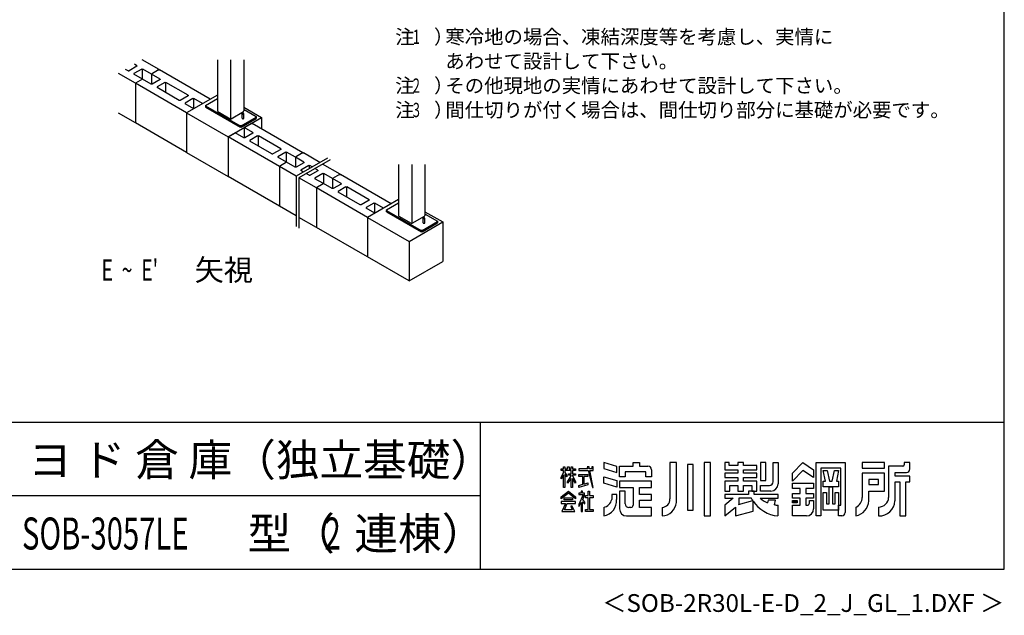
# Model space of a CAD drawing. Extents: x 868 to 32764, y 310 to 22484.
# Drawn here: x 21684 to 32764, y 310 to 7011 of the extents above; entities that cross this region are included whole.
import ezdxf
from ezdxf.enums import TextEntityAlignment as Align

# ---------------------------------------------------------------- set-up
doc = ezdxf.new("R2010")
doc.units = 0
doc.header["$LTSCALE"] = 80
doc.header["$MEASUREMENT"] = 0
for name, color, linetype in [('FILENAME', 7, 'CONTINUOUS'), ('NAME', 20, 'CONTINUOUS'), ('SUNPOU', 4, 'CONTINUOUS'), ('U1', 3, 'CONTINUOUS'), ('WAKUSEN-01', 50, 'CONTINUOUS'), ('WAKUSEN-02', 130, 'CONTINUOUS'), ('YODOROGO', 130, 'CONTINUOUS')]:
    doc.layers.add(name, color=color, linetype=linetype)
doc.styles.add('00', font='ROMANS', dxfattribs={"width": 0.666667, "bigfont": 'BIGFONT'})
doc.styles.add('01', font='ROMANS', dxfattribs={"height": 3, "bigfont": 'BIGFONT'})
doc.styles.add('FILENAME', font='romans', dxfattribs={"height": 200, "bigfont": 'bigfont'})

msp = doc.modelspace()

# ---------------------------------------------------------------- linework, layer by layer
at = {"layer": 'U1'}
for p, q in [((23252, 6449), (23061, 6559)), ((23910, 6558), (23910, 5985)), ((24058, 6558), (24058, 5893)), ((24207, 6558), (24207, 5985)), ((22904, 6436), (22876, 6452)), ((22904, 6436), (22915, 6436)), ((23003, 6487), (22915, 6436)), ((23059, 6455), (22970, 6404)), ((23003, 6493), (22976, 6509)), ((23003, 6493), (23003, 6487)), ((23059, 6455), (23069, 6455)), ((23064, 6455), (23064, 6340)), ((23167, 6399), (23069, 6455)), ((23247, 6445), (23167, 6399)), ((23247, 6445), (23258, 6445)), ((23828, 6116), (23258, 6445)), ((23828, 6116), (23258, 6445)), ((22987, 6295), (22796, 6405)), ((22970, 6404), (22970, 6398)), ((23067, 6342), (22970, 6398)), ((23067, 6342), (22987, 6295)), ((23164, 6285), (23067, 6342)), ((23264, 6343), (23167, 6399)), ((23167, 6399), (23167, 6285)), ((23264, 6337), (23175, 6285)), ((23264, 6343), (23264, 6337)), ((23562, 5963), (22987, 6295)), ((22987, 6295), (22987, 5849)), ((23175, 6285), (23164, 6285)), ((23319, 6305), (23230, 6254)), ((23230, 6254), (23230, 6248)), ((23480, 6103), (23230, 6248)), ((23319, 6305), (23330, 6305)), ((23324, 6305), (23324, 6193)), ((23579, 6161), (23330, 6305)), ((23490, 6103), (23480, 6103)), ((23579, 6155), (23490, 6103)), ((23634, 6123), (23546, 6072)), ((23910, 6163), (23562, 5963)), ((23579, 6161), (23579, 6155)), ((23634, 6123), (23645, 6123)), ((23640, 6123), (23640, 6007)), ((23742, 6067), (23645, 6123)), ((23775, 6047), (23910, 6124)), ((23546, 6072), (23546, 6065)), ((23643, 6009), (23546, 6065)), ((23775, 6047), (23775, 6041)), ((23775, 6041), (24165, 5816)), ((23775, 6041), (23775, 6026)), ((23775, 6026), (24165, 5801)), ((23910, 5985), (23915, 5976)), ((24202, 5976), (24207, 5985)), ((24207, 6026), (24407, 5911)), ((24210, 6000), (24347, 5921)), ((22987, 5849), (22796, 5959)), ((23562, 5963), (24030, 5693)), ((23562, 5963), (23562, 5517)), ((23915, 5976), (24053, 5896)), ((24030, 5693), (24407, 5911)), ((24053, 5896), (24064, 5896)), ((24064, 5896), (24202, 5976)), ((24176, 5816), (24347, 5915)), ((24176, 5801), (24347, 5900)), ((24189, 5901), (24189, 5952)), ((24206, 5901), (24206, 5952)), ((24347, 5921), (24347, 5915)), ((24347, 5915), (24347, 5900)), ((24407, 5911), (24407, 5782)), ((23562, 5517), (22987, 5849)), ((24176, 5816), (24165, 5816)), ((24176, 5801), (24165, 5801)), ((24171, 5816), (24171, 5801)), ((24290, 5843), (24210, 5797)), ((24210, 5797), (24210, 5683)), ((24307, 5740), (24210, 5797)), ((24290, 5843), (24301, 5843)), ((24871, 5514), (24301, 5843)), ((24110, 5739), (24030, 5693)), ((24030, 5693), (24030, 5247)), ((24030, 5693), (24030, 5247)), ((24606, 5360), (24030, 5693)), ((24208, 5683), (24110, 5739)), ((24218, 5683), (24208, 5683)), ((24307, 5734), (24218, 5683)), ((24362, 5703), (24274, 5651)), ((24274, 5651), (24274, 5645)), ((24307, 5740), (24307, 5734)), ((24362, 5703), (24373, 5703)), ((24368, 5703), (24368, 5591)), ((24623, 5558), (24373, 5703)), ((24523, 5501), (24274, 5645)), ((24623, 5552), (24534, 5501)), ((24623, 5558), (24623, 5552)), ((23562, 5517), (24030, 5247)), ((24523, 5501), (24534, 5501)), ((24678, 5520), (24589, 5469)), ((24589, 5469), (24589, 5463)), ((24686, 5407), (24589, 5463)), ((24678, 5520), (24688, 5520)), ((24683, 5520), (24683, 5405)), ((24786, 5464), (24688, 5520)), ((24866, 5511), (24786, 5464)), ((24786, 5464), (24786, 5351)), ((24883, 5408), (24786, 5464)), ((25146, 5452), (24797, 5250)), ((25176, 5434), (24827, 5233)), ((24866, 5511), (24877, 5511)), ((25063, 5403), (24877, 5511)), ((24686, 5407), (24606, 5360)), ((24686, 5407), (24606, 5360)), ((24606, 5360), (24606, 4914)), ((24797, 5250), (24606, 5360)), ((24783, 5351), (24686, 5407)), ((24794, 5351), (24783, 5351)), ((24883, 5402), (24794, 5351)), ((24938, 5370), (24849, 5319)), ((24849, 5319), (24849, 5313)), ((24883, 5408), (24883, 5402)), ((24938, 5370), (24949, 5370)), ((24943, 5370), (24943, 5334)), ((24977, 5354), (24949, 5370)), ((25040, 5317), (25007, 5337)), ((25289, 5273), (25093, 5386)), ((25946, 5382), (25946, 4809)), ((26095, 5382), (26095, 4717)), ((26244, 5382), (26244, 4809)), ((24606, 4914), (24030, 5247)), ((24797, 5250), (24797, 4684)), ((24827, 5233), (24827, 4667)), ((25023, 5119), (24827, 5233)), ((24877, 5296), (24849, 5313)), ((24941, 5260), (24907, 5279)), ((24941, 5260), (24951, 5260)), ((25040, 5311), (24951, 5260)), ((25095, 5279), (25006, 5228)), ((25006, 5228), (25006, 5222)), ((25104, 5166), (25006, 5222)), ((25040, 5317), (25040, 5311)), ((25095, 5279), (25106, 5279)), ((25101, 5279), (25101, 5164)), ((25203, 5223), (25106, 5279)), ((25284, 5270), (25203, 5223)), ((25203, 5223), (25203, 5110)), ((25300, 5167), (25203, 5223)), ((25284, 5270), (25294, 5270)), ((25865, 4940), (25294, 5270)), ((25098, 5163), (25018, 5116)), ((25599, 4787), (25023, 5119)), ((25023, 5119), (25023, 4673)), ((25201, 5110), (25104, 5166)), ((25212, 5110), (25201, 5110)), ((25300, 5161), (25212, 5110)), ((25355, 5129), (25267, 5078)), ((25300, 5167), (25300, 5161)), ((25355, 5129), (25366, 5129)), ((25361, 5129), (25361, 5017)), ((25616, 4985), (25366, 5129)), ((25267, 5078), (25267, 5072)), ((25516, 4928), (25267, 5072)), ((25946, 4987), (25599, 4787)), ((24797, 4804), (24606, 4914)), ((25527, 4928), (25516, 4928)), ((25616, 4979), (25527, 4928)), ((25671, 4947), (25582, 4896)), ((25582, 4896), (25582, 4890)), ((25679, 4833), (25582, 4890)), ((25616, 4985), (25616, 4979)), ((25671, 4947), (25682, 4947)), ((25676, 4947), (25676, 4832)), ((25779, 4891), (25682, 4947)), ((25812, 4871), (25946, 4949)), ((25023, 4673), (24827, 4787)), ((25599, 4787), (26067, 4517)), ((25599, 4787), (25599, 4341)), ((25812, 4865), (25812, 4871)), ((25812, 4865), (26202, 4640)), ((25812, 4865), (25812, 4850)), ((25812, 4850), (25812, 4856)), ((25812, 4850), (26202, 4625)), ((25946, 4809), (25952, 4800)), ((25952, 4800), (26090, 4720)), ((26100, 4720), (26238, 4800)), ((26225, 4725), (26225, 4777)), ((26238, 4800), (26244, 4809)), ((26243, 4725), (26243, 4777)), ((26244, 4850), (26444, 4735)), ((26247, 4824), (26384, 4745)), ((25599, 4341), (25023, 4673)), ((26067, 4517), (26444, 4735)), ((26090, 4720), (26100, 4720)), ((26212, 4640), (26384, 4739)), ((26212, 4625), (26384, 4724)), ((26384, 4745), (26384, 4739)), ((26384, 4739), (26384, 4724)), ((26444, 4735), (26444, 4289)), ((26212, 4640), (26202, 4640)), ((26212, 4625), (26202, 4625)), ((26207, 4640), (26207, 4625)), ((26067, 4517), (26067, 4071)), ((26067, 4071), (25599, 4341)), ((26067, 4071), (26444, 4289))]:
    msp.add_line(p, q, dxfattribs=at)
for points in [[(24206, 5952, 0), (24206, 5953, 0), (24206, 5953, 0), (24206, 5953, 0), (24206, 5953, 0), (24206, 5953, 0), (24206, 5953, 0), (24205, 5954, 0), (24205, 5954, 0), (24205, 5954, 0), (24205, 5954, 0), (24205, 5954, 0), (24204, 5954, 0), (24204, 5954, 0), (24204, 5954, 0), (24204, 5955, 0), (24203, 5955, 0), (24203, 5955, 0), (24203, 5955, 0), (24202, 5955, 0), (24202, 5955, 0), (24202, 5955, 0), (24201, 5955, 0), (24201, 5955, 0), (24201, 5955, 0), (24200, 5955, 0), (24200, 5956, 0), (24199, 5956, 0), (24199, 5956, 0), (24198, 5956, 0), (24198, 5956, 0), (24198, 5956, 0), (24197, 5956, 0), (24197, 5956, 0), (24196, 5956, 0), (24196, 5956, 0), (24196, 5956, 0), (24195, 5956, 0), (24195, 5956, 0), (24194, 5955, 0), (24194, 5955, 0), (24194, 5955, 0), (24193, 5955, 0), (24193, 5955, 0), (24192, 5955, 0), (24192, 5955, 0), (24192, 5955, 0), (24191, 5955, 0), (24191, 5955, 0), (24191, 5955, 0), (24190, 5954, 0), (24190, 5954, 0), (24190, 5954, 0), (24190, 5954, 0), (24190, 5954, 0), (24189, 5954, 0), (24189, 5954, 0), (24189, 5954, 0), (24189, 5953, 0), (24189, 5953, 0), (24189, 5953, 0), (24189, 5953, 0), (24189, 5953, 0), (24189, 5953, 0), (24189, 5952, 0), (24189, 5952, 0), (24189, 5952, 0), (24189, 5952, 0), (24189, 5952, 0), (24189, 5952, 0), (24189, 5951, 0), (24189, 5951, 0), (24189, 5951, 0), (24189, 5951, 0), (24190, 5951, 0), (24190, 5951, 0), (24190, 5951, 0), (24190, 5950, 0), (24190, 5950, 0), (24191, 5950, 0), (24191, 5950, 0), (24191, 5950, 0), (24192, 5950, 0), (24192, 5950, 0), (24192, 5950, 0), (24193, 5950, 0), (24193, 5950, 0), (24194, 5949, 0), (24194, 5949, 0), (24194, 5949, 0), (24195, 5949, 0), (24195, 5949, 0), (24196, 5949, 0), (24196, 5949, 0), (24196, 5949, 0), (24197, 5949, 0), (24197, 5949, 0), (24198, 5949, 0), (24198, 5949, 0), (24198, 5949, 0), (24199, 5949, 0), (24199, 5949, 0), (24200, 5949, 0), (24200, 5949, 0), (24201, 5949, 0), (24201, 5949, 0), (24201, 5950, 0), (24202, 5950, 0), (24202, 5950, 0), (24202, 5950, 0), (24203, 5950, 0), (24203, 5950, 0), (24203, 5950, 0), (24204, 5950, 0), (24204, 5950, 0), (24204, 5950, 0), (24204, 5951, 0), (24205, 5951, 0), (24205, 5951, 0), (24205, 5951, 0), (24205, 5951, 0), (24205, 5951, 0), (24206, 5951, 0), (24206, 5952, 0), (24206, 5952, 0), (24206, 5952, 0), (24206, 5952, 0), (24206, 5952, 0), (24206, 5952, 0)], [(24189, 5901, 0), (24189, 5901, 0), (24189, 5901, 0), (24189, 5900, 0), (24189, 5900, 0), (24189, 5900, 0), (24189, 5900, 0), (24189, 5900, 0), (24189, 5900, 0), (24189, 5900, 0), (24189, 5900, 0), (24189, 5900, 0), (24189, 5900, 0), (24189, 5900, 0), (24189, 5900, 0), (24189, 5900, 0), (24189, 5899, 0), (24189, 5899, 0), (24189, 5899, 0), (24190, 5899, 0), (24190, 5899, 0), (24190, 5899, 0), (24190, 5899, 0), (24190, 5899, 0), (24190, 5899, 0), (24190, 5899, 0), (24190, 5899, 0), (24190, 5899, 0), (24190, 5899, 0), (24191, 5899, 0), (24191, 5899, 0), (24191, 5898, 0), (24191, 5898, 0), (24191, 5898, 0), (24191, 5898, 0), (24192, 5898, 0), (24192, 5898, 0), (24192, 5898, 0), (24192, 5898, 0), (24192, 5898, 0), (24192, 5898, 0), (24193, 5898, 0), (24193, 5898, 0), (24193, 5898, 0), (24193, 5898, 0), (24193, 5898, 0), (24194, 5898, 0), (24194, 5898, 0), (24194, 5898, 0), (24194, 5898, 0), (24194, 5898, 0), (24194, 5898, 0), (24195, 5898, 0), (24195, 5898, 0), (24195, 5898, 0), (24195, 5898, 0), (24196, 5898, 0), (24196, 5897, 0), (24196, 5897, 0), (24196, 5897, 0), (24196, 5897, 0), (24197, 5897, 0), (24197, 5897, 0), (24197, 5897, 0), (24197, 5897, 0), (24198, 5897, 0), (24198, 5897, 0), (24198, 5897, 0), (24198, 5897, 0), (24198, 5897, 0), (24198, 5897, 0), (24199, 5897, 0), (24199, 5898, 0), (24199, 5898, 0), (24199, 5898, 0), (24200, 5898, 0), (24200, 5898, 0), (24200, 5898, 0), (24200, 5898, 0), (24200, 5898, 0), (24201, 5898, 0), (24201, 5898, 0), (24201, 5898, 0), (24201, 5898, 0), (24201, 5898, 0), (24202, 5898, 0), (24202, 5898, 0), (24202, 5898, 0), (24202, 5898, 0), (24202, 5898, 0), (24202, 5898, 0), (24203, 5898, 0), (24203, 5898, 0), (24203, 5898, 0), (24203, 5898, 0), (24203, 5898, 0), (24203, 5898, 0), (24204, 5898, 0), (24204, 5899, 0), (24204, 5899, 0), (24204, 5899, 0), (24204, 5899, 0), (24204, 5899, 0), (24204, 5899, 0), (24204, 5899, 0), (24205, 5899, 0), (24205, 5899, 0), (24205, 5899, 0), (24205, 5899, 0), (24205, 5899, 0), (24205, 5899, 0), (24205, 5899, 0), (24205, 5899, 0), (24205, 5900, 0), (24205, 5900, 0), (24206, 5900, 0), (24206, 5900, 0), (24206, 5900, 0), (24206, 5900, 0), (24206, 5900, 0), (24206, 5900, 0), (24206, 5900, 0), (24206, 5900, 0), (24206, 5900, 0), (24206, 5900, 0), (24206, 5900, 0), (24206, 5901, 0), (24206, 5901, 0), (24206, 5901, 0)], [(26242, 4777, 0), (26242, 4777, 0), (26242, 4777, 0), (26242, 4777, 0), (26242, 4777, 0), (26242, 4777, 0), (26242, 4778, 0), (26242, 4778, 0), (26242, 4778, 0), (26242, 4778, 0), (26242, 4778, 0), (26241, 4778, 0), (26241, 4778, 0), (26241, 4779, 0), (26241, 4779, 0), (26240, 4779, 0), (26240, 4779, 0), (26240, 4779, 0), (26239, 4779, 0), (26239, 4779, 0), (26239, 4779, 0), (26238, 4779, 0), (26238, 4779, 0), (26238, 4780, 0), (26237, 4780, 0), (26237, 4780, 0), (26236, 4780, 0), (26236, 4780, 0), (26236, 4780, 0), (26235, 4780, 0), (26235, 4780, 0), (26234, 4780, 0), (26234, 4780, 0), (26233, 4780, 0), (26233, 4780, 0), (26233, 4780, 0), (26232, 4780, 0), (26232, 4780, 0), (26231, 4780, 0), (26231, 4780, 0), (26230, 4780, 0), (26230, 4780, 0), (26230, 4779, 0), (26229, 4779, 0), (26229, 4779, 0), (26229, 4779, 0), (26228, 4779, 0), (26228, 4779, 0), (26228, 4779, 0), (26227, 4779, 0), (26227, 4779, 0), (26227, 4779, 0), (26227, 4778, 0), (26226, 4778, 0), (26226, 4778, 0), (26226, 4778, 0), (26226, 4778, 0), (26226, 4778, 0), (26226, 4778, 0), (26225, 4777, 0), (26225, 4777, 0), (26225, 4777, 0), (26225, 4777, 0), (26225, 4777, 0), (26225, 4777, 0), (26225, 4776, 0), (26225, 4776, 0), (26225, 4776, 0), (26225, 4776, 0), (26225, 4776, 0), (26226, 4776, 0), (26226, 4775, 0), (26226, 4775, 0), (26226, 4775, 0), (26226, 4775, 0), (26226, 4775, 0), (26227, 4775, 0), (26227, 4775, 0), (26227, 4775, 0), (26227, 4774, 0), (26228, 4774, 0), (26228, 4774, 0), (26228, 4774, 0), (26229, 4774, 0), (26229, 4774, 0), (26229, 4774, 0), (26230, 4774, 0), (26230, 4774, 0), (26230, 4774, 0), (26231, 4774, 0), (26231, 4773, 0), (26232, 4773, 0), (26232, 4773, 0), (26233, 4773, 0), (26233, 4773, 0), (26233, 4773, 0), (26234, 4773, 0), (26234, 4773, 0), (26235, 4773, 0), (26235, 4773, 0), (26236, 4773, 0), (26236, 4773, 0), (26236, 4773, 0), (26237, 4774, 0), (26237, 4774, 0), (26238, 4774, 0), (26238, 4774, 0), (26238, 4774, 0), (26239, 4774, 0), (26239, 4774, 0), (26239, 4774, 0), (26240, 4774, 0), (26240, 4774, 0), (26240, 4774, 0), (26241, 4775, 0), (26241, 4775, 0), (26241, 4775, 0), (26241, 4775, 0), (26242, 4775, 0), (26242, 4775, 0), (26242, 4775, 0), (26242, 4775, 0), (26242, 4776, 0), (26242, 4776, 0), (26242, 4776, 0), (26242, 4776, 0), (26242, 4776, 0), (26242, 4776, 0), (26242, 4777, 0)], [(26225, 4725, 0), (26225, 4725, 0), (26225, 4725, 0), (26225, 4725, 0), (26225, 4725, 0), (26225, 4724, 0), (26225, 4724, 0), (26225, 4724, 0), (26225, 4724, 0), (26225, 4724, 0), (26225, 4724, 0), (26226, 4724, 0), (26226, 4724, 0), (26226, 4724, 0), (26226, 4724, 0), (26226, 4724, 0), (26226, 4724, 0), (26226, 4724, 0), (26226, 4723, 0), (26226, 4723, 0), (26226, 4723, 0), (26226, 4723, 0), (26226, 4723, 0), (26226, 4723, 0), (26227, 4723, 0), (26227, 4723, 0), (26227, 4723, 0), (26227, 4723, 0), (26227, 4723, 0), (26227, 4723, 0), (26227, 4723, 0), (26228, 4723, 0), (26228, 4723, 0), (26228, 4722, 0), (26228, 4722, 0), (26228, 4722, 0), (26228, 4722, 0), (26228, 4722, 0), (26229, 4722, 0), (26229, 4722, 0), (26229, 4722, 0), (26229, 4722, 0), (26229, 4722, 0), (26230, 4722, 0), (26230, 4722, 0), (26230, 4722, 0), (26230, 4722, 0), (26230, 4722, 0), (26230, 4722, 0), (26231, 4722, 0), (26231, 4722, 0), (26231, 4722, 0), (26231, 4722, 0), (26232, 4722, 0), (26232, 4722, 0), (26232, 4722, 0), (26232, 4722, 0), (26232, 4722, 0), (26233, 4722, 0), (26233, 4722, 0), (26233, 4722, 0), (26233, 4722, 0), (26233, 4722, 0), (26234, 4722, 0), (26234, 4722, 0), (26234, 4722, 0), (26234, 4722, 0), (26234, 4722, 0), (26235, 4722, 0), (26235, 4722, 0), (26235, 4722, 0), (26235, 4722, 0), (26236, 4722, 0), (26236, 4722, 0), (26236, 4722, 0), (26236, 4722, 0), (26236, 4722, 0), (26237, 4722, 0), (26237, 4722, 0), (26237, 4722, 0), (26237, 4722, 0), (26237, 4722, 0), (26238, 4722, 0), (26238, 4722, 0), (26238, 4722, 0), (26238, 4722, 0), (26238, 4722, 0), (26238, 4722, 0), (26239, 4722, 0), (26239, 4722, 0), (26239, 4722, 0), (26239, 4722, 0), (26239, 4722, 0), (26240, 4722, 0), (26240, 4722, 0), (26240, 4722, 0), (26240, 4723, 0), (26240, 4723, 0), (26240, 4723, 0), (26240, 4723, 0), (26241, 4723, 0), (26241, 4723, 0), (26241, 4723, 0), (26241, 4723, 0), (26241, 4723, 0), (26241, 4723, 0), (26241, 4723, 0), (26241, 4723, 0), (26242, 4723, 0), (26242, 4723, 0), (26242, 4723, 0), (26242, 4724, 0), (26242, 4724, 0), (26242, 4724, 0), (26242, 4724, 0), (26242, 4724, 0), (26242, 4724, 0), (26242, 4724, 0), (26242, 4724, 0), (26242, 4724, 0), (26242, 4724, 0), (26242, 4724, 0), (26242, 4724, 0), (26242, 4724, 0), (26242, 4725, 0), (26242, 4725, 0), (26242, 4725, 0), (26242, 4725, 0), (26242, 4725, 0)]]:
    msp.add_polyline3d(points, dxfattribs=at)
at = {"layer": 'WAKUSEN-01'}
for p, q in [((32764, 828), (32764, 22484)), ((20560, 2484), (32764, 2484)), ((20560, 2484), (32764, 2484)), ((868, 828), (32764, 828))]:
    msp.add_line(p, q, dxfattribs=at)
at = {"layer": 'WAKUSEN-02'}
for p, q in [((26868, 828), (26868, 2484)), ((20560, 1656), (26868, 1656)), ((20560, 1656), (26868, 1656))]:
    msp.add_line(p, q, dxfattribs=at)
at = {"layer": 'YODOROGO'}
for p, q in [((28402, 1985), (28258, 2028)), ((28258, 2028), (28258, 1960)), ((28402, 1985), (28258, 2028)), ((28258, 2028), (28258, 1960)), ((28586, 2028), (28658, 2028)), ((28586, 1988), (28586, 2028)), ((28586, 2028), (28658, 2028)), ((28586, 1988), (28586, 2028)), ((28658, 2028), (28658, 1988)), ((28658, 2028), (28658, 1988)), ((29002, 2028), (29002, 1620)), ((29074, 2028), (29002, 2028)), ((29002, 2028), (29002, 1620)), ((29074, 2028), (29002, 2028)), ((29074, 1580), (29074, 2028)), ((29074, 1580), (29074, 2028)), ((29198, 2008), (29198, 1492)), ((29262, 2008), (29198, 2008)), ((29198, 2008), (29198, 1492)), ((29262, 2008), (29198, 2008)), ((29262, 1492), (29262, 2008)), ((29262, 1492), (29262, 2008)), ((29386, 2028), (29386, 1428)), ((29458, 2028), (29386, 2028)), ((29386, 2028), (29386, 1428)), ((29458, 2028), (29386, 2028)), ((29458, 1428), (29458, 2028)), ((29458, 1428), (29458, 2028)), ((29618, 2028), (29618, 1948)), ((29666, 2028), (29618, 2028)), ((29618, 2028), (29618, 1948)), ((29666, 2028), (29618, 2028)), ((29666, 1996), (29666, 2028)), ((29666, 1996), (29666, 2028)), ((29766, 1996), (29666, 1996)), ((29766, 1996), (29666, 1996)), ((29766, 2028), (29766, 1996)), ((29830, 2028), (29766, 2028)), ((29766, 2028), (29766, 1996)), ((29830, 2028), (29766, 2028)), ((29830, 1996), (29830, 2028)), ((29830, 1996), (29830, 2028)), ((29978, 1996), (29830, 1996)), ((29978, 1996), (29830, 1996)), ((29978, 1948), (29978, 1996)), ((29978, 1948), (29978, 1996)), ((30082, 2028), (30022, 2028)), ((30022, 2028), (30022, 1828)), ((30082, 2028), (30022, 2028)), ((30022, 2028), (30022, 1828)), ((30082, 1828), (30082, 2028)), ((30082, 1828), (30082, 2028)), ((30162, 2028), (30218, 2028)), ((30162, 1812), (30162, 2028)), ((30162, 2028), (30218, 2028)), ((30162, 1812), (30162, 2028)), ((30218, 2028), (30218, 1788)), ((30218, 2028), (30218, 1788)), ((30382, 1908), (30498, 2028)), ((30382, 1908), (30498, 2028)), ((30498, 2028), (30618, 1948)), ((30498, 2028), (30618, 1948)), ((30646, 1428), (30646, 2028)), ((30646, 2028), (30974, 2028)), ((30646, 1428), (30646, 2028)), ((30646, 2028), (30974, 2028)), ((30974, 2028), (30974, 1468)), ((30974, 2028), (30974, 1468)), ((31414, 2028), (31166, 2028)), ((31166, 2028), (31166, 1964)), ((31414, 2028), (31166, 2028)), ((31166, 2028), (31166, 1964)), ((31414, 1964), (31414, 2028)), ((31414, 1964), (31414, 2028)), ((31638, 2028), (31638, 2004)), ((31702, 2028), (31638, 2028)), ((31638, 2028), (31638, 2004)), ((31702, 2028), (31638, 2028)), ((31702, 1956), (31702, 2028)), ((31702, 1956), (31702, 2028)), ((27778, 1956), (27802, 1956)), ((27778, 1940), (27778, 1956)), ((27778, 1956), (27802, 1956)), ((27778, 1940), (27778, 1956)), ((27802, 1940), (27778, 1940)), ((27802, 1940), (27778, 1940)), ((27778, 1860), (27802, 1915)), ((27778, 1860), (27802, 1915)), ((27802, 1891), (27778, 1844)), ((27802, 1891), (27778, 1844)), ((27802, 1980), (27818, 1980)), ((27802, 1956), (27802, 1980)), ((27802, 1980), (27818, 1980)), ((27802, 1956), (27802, 1980)), ((27802, 1915), (27802, 1940)), ((27802, 1915), (27802, 1940)), ((27802, 1748), (27802, 1891)), ((27802, 1748), (27802, 1891)), ((27818, 1980), (27818, 1956)), ((27818, 1980), (27818, 1956)), ((27818, 1956), (27850, 1956)), ((27818, 1956), (27850, 1956)), ((27818, 1940), (27818, 1918)), ((27890, 1940), (27818, 1940)), ((27818, 1940), (27818, 1918)), ((27890, 1940), (27818, 1940)), ((27818, 1918), (27842, 1884)), ((27818, 1918), (27842, 1884)), ((27818, 1894), (27818, 1748)), ((27842, 1868), (27818, 1894)), ((27818, 1894), (27818, 1748)), ((27842, 1868), (27818, 1894)), ((27842, 1884), (27842, 1868)), ((27842, 1884), (27842, 1868)), ((27850, 1980), (27866, 1980)), ((27850, 1956), (27850, 1980)), ((27850, 1980), (27866, 1980)), ((27850, 1956), (27850, 1980)), ((27858, 1901), (27890, 1901)), ((27858, 1885), (27858, 1901)), ((27858, 1901), (27890, 1901)), ((27858, 1885), (27858, 1901)), ((27890, 1885), (27858, 1885)), ((27890, 1885), (27858, 1885)), ((27866, 1980), (27866, 1956)), ((27866, 1980), (27866, 1956)), ((27866, 1956), (27890, 1956)), ((27866, 1956), (27890, 1956)), ((27890, 1980), (27906, 1980)), ((27890, 1956), (27890, 1980)), ((27890, 1980), (27906, 1980)), ((27890, 1956), (27890, 1980)), ((27890, 1901), (27890, 1940)), ((27890, 1901), (27890, 1940)), ((27890, 1880), (27890, 1885)), ((27890, 1880), (27890, 1885)), ((27906, 1980), (27906, 1956)), ((27906, 1980), (27906, 1956)), ((27906, 1956), (27938, 1956)), ((27906, 1956), (27938, 1956)), ((27906, 1940), (27906, 1901)), ((27938, 1940), (27906, 1940)), ((27906, 1940), (27906, 1901)), ((27938, 1940), (27906, 1940)), ((27906, 1901), (27938, 1901)), ((27906, 1901), (27938, 1901)), ((27906, 1885), (27906, 1881)), ((27938, 1885), (27906, 1885)), ((27906, 1885), (27906, 1881)), ((27938, 1885), (27906, 1885)), ((27938, 1956), (27938, 1940)), ((27938, 1956), (27938, 1940)), ((27938, 1901), (27938, 1885)), ((27938, 1901), (27938, 1885)), ((27978, 1956), (27978, 1940)), ((28077, 1956), (27978, 1956)), ((27978, 1956), (27978, 1940)), ((28077, 1956), (27978, 1956)), ((27978, 1940), (28080, 1940)), ((27978, 1940), (28080, 1940)), ((27978, 1893), (28078, 1893)), ((27978, 1873), (27978, 1893)), ((27978, 1893), (28078, 1893)), ((27978, 1873), (27978, 1893)), ((28071, 1980), (28077, 1956)), ((28091, 1980), (28071, 1980)), ((28071, 1980), (28077, 1956)), ((28091, 1980), (28071, 1980)), ((28078, 1893), (28078, 1873)), ((28078, 1893), (28078, 1873)), ((28080, 1940), (28130, 1748)), ((28080, 1940), (28130, 1748)), ((28096, 1956), (28091, 1980)), ((28096, 1956), (28091, 1980)), ((28122, 1956), (28096, 1956)), ((28122, 1956), (28096, 1956)), ((28099, 1940), (28138, 1940)), ((28138, 1748), (28099, 1940)), ((28099, 1940), (28138, 1940)), ((28138, 1748), (28099, 1940)), ((28122, 1980), (28122, 1956)), ((28138, 1980), (28122, 1980)), ((28122, 1980), (28122, 1956)), ((28138, 1980), (28122, 1980)), ((28138, 1956), (28138, 1980)), ((28138, 1956), (28138, 1980)), ((28138, 1940), (28138, 1956)), ((28138, 1940), (28138, 1956)), ((28258, 1960), (28402, 1917)), ((28258, 1960), (28402, 1917)), ((28402, 1917), (28402, 1985)), ((28402, 1917), (28402, 1985)), ((28434, 1988), (28586, 1988)), ((28434, 1868), (28434, 1988)), ((28434, 1988), (28586, 1988)), ((28434, 1868), (28434, 1988)), ((28730, 1924), (28498, 1924)), ((28498, 1924), (28498, 1868)), ((28730, 1924), (28498, 1924)), ((28498, 1924), (28498, 1868)), ((28658, 1988), (28754, 1988)), ((28658, 1988), (28754, 1988)), ((28730, 1868), (28730, 1924)), ((28730, 1868), (28730, 1924)), ((28794, 1948), (28794, 1868)), ((28794, 1948), (28794, 1868)), ((29618, 1948), (29766, 1948)), ((29618, 1948), (29766, 1948)), ((29618, 1908), (29618, 1860)), ((29766, 1908), (29618, 1908)), ((29618, 1908), (29618, 1860)), ((29766, 1908), (29618, 1908)), ((29766, 1948), (29766, 1908)), ((29766, 1948), (29766, 1908)), ((29830, 1948), (29978, 1948)), ((29830, 1908), (29830, 1948)), ((29830, 1948), (29978, 1948)), ((29830, 1908), (29830, 1948)), ((29978, 1908), (29830, 1908)), ((29978, 1908), (29830, 1908)), ((29978, 1860), (29978, 1908)), ((29978, 1860), (29978, 1908)), ((30498, 1940), (30382, 1820)), ((30498, 1940), (30382, 1820)), ((30382, 1820), (30382, 1908)), ((30382, 1820), (30382, 1908)), ((30618, 1860), (30498, 1940)), ((30618, 1860), (30498, 1940)), ((30618, 1948), (30618, 1860)), ((30618, 1948), (30618, 1860)), ((30698, 1964), (30698, 1428)), ((30926, 1964), (30698, 1964)), ((30698, 1964), (30698, 1428)), ((30926, 1964), (30698, 1964)), ((30724, 1940), (30772, 1940)), ((30750, 1820), (30724, 1940)), ((30724, 1940), (30772, 1940)), ((30750, 1820), (30724, 1940)), ((30772, 1940), (30798, 1820)), ((30772, 1940), (30798, 1820)), ((30826, 1820), (30852, 1940)), ((30826, 1820), (30852, 1940)), ((30852, 1940), (30900, 1940)), ((30852, 1940), (30900, 1940)), ((30900, 1940), (30874, 1820)), ((30900, 1940), (30874, 1820)), ((30926, 1548), (30926, 1964)), ((30926, 1548), (30926, 1964)), ((31166, 1964), (31414, 1964)), ((31166, 1964), (31414, 1964)), ((31414, 1908), (31166, 1908)), ((31166, 1908), (31166, 1636)), ((31414, 1908), (31166, 1908)), ((31166, 1908), (31166, 1636)), ((31414, 1708), (31414, 1908)), ((31414, 1708), (31414, 1908)), ((31462, 1988), (31462, 1636)), ((31622, 1988), (31462, 1988)), ((31462, 1988), (31462, 1636)), ((31622, 1988), (31462, 1988)), ((31534, 1916), (31662, 1916)), ((31534, 1876), (31534, 1916)), ((31534, 1916), (31662, 1916)), ((31534, 1876), (31534, 1916)), ((27778, 1844), (27778, 1860)), ((27778, 1844), (27778, 1860)), ((27850, 1813), (27890, 1880)), ((27850, 1813), (27890, 1880)), ((27890, 1848), (27850, 1797)), ((27890, 1848), (27850, 1797)), ((27850, 1797), (27850, 1813)), ((27850, 1797), (27850, 1813)), ((27890, 1748), (27890, 1848)), ((27890, 1748), (27890, 1848)), ((27906, 1881), (27938, 1813)), ((27906, 1881), (27938, 1813)), ((27906, 1849), (27906, 1748)), ((27938, 1797), (27906, 1849)), ((27906, 1849), (27906, 1748)), ((27938, 1797), (27906, 1849)), ((27938, 1813), (27938, 1797)), ((27938, 1813), (27938, 1797)), ((28022, 1873), (27978, 1873)), ((28022, 1873), (27978, 1873)), ((27978, 1772), (28022, 1785)), ((27978, 1772), (28022, 1785)), ((28078, 1776), (27978, 1748)), ((28078, 1776), (27978, 1748)), ((28022, 1785), (28022, 1873)), ((28022, 1785), (28022, 1873)), ((28034, 1873), (28034, 1787)), ((28078, 1873), (28034, 1873)), ((28034, 1873), (28034, 1787)), ((28078, 1873), (28034, 1873)), ((28034, 1787), (28078, 1799)), ((28034, 1787), (28078, 1799)), ((28078, 1799), (28078, 1776)), ((28078, 1799), (28078, 1776)), ((28258, 1868), (28402, 1825)), ((28258, 1796), (28258, 1868)), ((28258, 1868), (28402, 1825)), ((28258, 1796), (28258, 1868)), ((28402, 1753), (28258, 1796)), ((28402, 1753), (28258, 1796)), ((28402, 1825), (28402, 1753)), ((28402, 1825), (28402, 1753)), ((28498, 1868), (28434, 1868)), ((28498, 1868), (28434, 1868)), ((28794, 1820), (28434, 1820)), ((28434, 1820), (28434, 1748)), ((28794, 1820), (28434, 1820)), ((28434, 1820), (28434, 1748)), ((28794, 1868), (28730, 1868)), ((28794, 1868), (28730, 1868)), ((28794, 1748), (28794, 1820)), ((28794, 1748), (28794, 1820)), ((29618, 1860), (29766, 1860)), ((29618, 1860), (29766, 1860)), ((29618, 1820), (29618, 1708)), ((29766, 1820), (29618, 1820)), ((29618, 1820), (29618, 1708)), ((29766, 1820), (29618, 1820)), ((29766, 1860), (29766, 1820)), ((29766, 1860), (29766, 1820)), ((29830, 1860), (29978, 1860)), ((29830, 1820), (29830, 1860)), ((29830, 1860), (29978, 1860)), ((29830, 1820), (29830, 1860)), ((29978, 1820), (29830, 1820)), ((29978, 1820), (29830, 1820)), ((29978, 1708), (29978, 1820)), ((29978, 1708), (29978, 1820)), ((30022, 1828), (30082, 1828)), ((30022, 1828), (30082, 1828)), ((30382, 1796), (30618, 1796)), ((30382, 1736), (30382, 1796)), ((30382, 1796), (30618, 1796)), ((30382, 1736), (30382, 1796)), ((30618, 1796), (30618, 1736)), ((30618, 1796), (30618, 1736)), ((30724, 1820), (30750, 1820)), ((30724, 1756), (30724, 1820)), ((30724, 1820), (30750, 1820)), ((30724, 1756), (30724, 1820)), ((30798, 1820), (30826, 1820)), ((30798, 1820), (30826, 1820)), ((30874, 1820), (30900, 1820)), ((30874, 1820), (30900, 1820)), ((30900, 1820), (30900, 1756)), ((30900, 1820), (30900, 1756)), ((31238, 1836), (31238, 1780)), ((31350, 1836), (31238, 1836)), ((31238, 1836), (31238, 1780)), ((31350, 1836), (31238, 1836)), ((31238, 1780), (31350, 1780)), ((31238, 1780), (31350, 1780)), ((31350, 1780), (31350, 1836)), ((31350, 1780), (31350, 1836)), ((31702, 1876), (31534, 1876)), ((31702, 1876), (31534, 1876)), ((31534, 1596), (31534, 1812)), ((31534, 1812), (31590, 1812)), ((31534, 1596), (31534, 1812)), ((31534, 1812), (31590, 1812)), ((31590, 1812), (31590, 1428)), ((31590, 1812), (31590, 1428)), ((31654, 1428), (31654, 1812)), ((31654, 1812), (31702, 1812)), ((31654, 1428), (31654, 1812)), ((31654, 1812), (31702, 1812)), ((31702, 1812), (31702, 1876)), ((31702, 1812), (31702, 1876)), ((27778, 1644), (27858, 1708)), ((27778, 1644), (27858, 1708)), ((27858, 1684), (27778, 1620)), ((27858, 1684), (27778, 1620)), ((27818, 1748), (27802, 1748)), ((27818, 1748), (27802, 1748)), ((27858, 1708), (27938, 1644)), ((27858, 1708), (27938, 1644)), ((27938, 1620), (27858, 1684)), ((27938, 1620), (27858, 1684)), ((27906, 1748), (27890, 1748)), ((27906, 1748), (27890, 1748)), ((27978, 1748), (27978, 1772)), ((27978, 1748), (27978, 1772)), ((27978, 1684), (27978, 1668)), ((28002, 1684), (27978, 1684)), ((27978, 1684), (27978, 1668)), ((28002, 1684), (27978, 1684)), ((28026, 1668), (27978, 1557)), ((27978, 1668), (28026, 1668)), ((28026, 1668), (27978, 1557)), ((27978, 1668), (28026, 1668)), ((28002, 1708), (28002, 1684)), ((28002, 1708), (28002, 1708)), ((28018, 1708), (28002, 1708)), ((28002, 1708), (28002, 1684)), ((28002, 1708), (28002, 1708)), ((28018, 1708), (28002, 1708)), ((28018, 1684), (28018, 1708)), ((28018, 1684), (28018, 1708)), ((28041, 1684), (28018, 1684)), ((28041, 1684), (28018, 1684)), ((28041, 1660), (28041, 1684)), ((28041, 1660), (28041, 1684)), ((28082, 1656), (28082, 1708)), ((28082, 1708), (28098, 1708)), ((28082, 1656), (28082, 1708)), ((28082, 1708), (28098, 1708)), ((28098, 1708), (28098, 1656)), ((28098, 1708), (28098, 1656)), ((28130, 1748), (28138, 1748)), ((28130, 1748), (28138, 1748)), ((28402, 1668), (28346, 1668)), ((28346, 1668), (28346, 1612)), ((28402, 1668), (28346, 1668)), ((28346, 1668), (28346, 1612)), ((28402, 1612), (28402, 1668)), ((28402, 1612), (28402, 1668)), ((28434, 1748), (28586, 1748)), ((28434, 1748), (28586, 1748)), ((28434, 1708), (28434, 1508)), ((28498, 1708), (28434, 1708)), ((28434, 1708), (28434, 1508)), ((28498, 1708), (28434, 1708)), ((28498, 1564), (28498, 1708)), ((28498, 1564), (28498, 1708)), ((28586, 1748), (28586, 1548)), ((28586, 1748), (28586, 1548)), ((28658, 1668), (28658, 1748)), ((28658, 1748), (28794, 1748)), ((28658, 1668), (28658, 1748)), ((28658, 1748), (28794, 1748)), ((28794, 1668), (28658, 1668)), ((28794, 1668), (28658, 1668)), ((28794, 1604), (28794, 1668)), ((28794, 1604), (28794, 1668)), ((29618, 1708), (29674, 1708)), ((29618, 1708), (29674, 1708)), ((29618, 1668), (29618, 1628)), ((29886, 1668), (29618, 1668)), ((29618, 1668), (29618, 1628)), ((29886, 1668), (29618, 1668)), ((29618, 1668), (29618, 1628)), ((29886, 1668), (29618, 1668)), ((29618, 1668), (29618, 1628)), ((29886, 1668), (29618, 1668)), ((29674, 1708), (29674, 1772)), ((29674, 1772), (29766, 1772)), ((29674, 1708), (29674, 1772)), ((29674, 1772), (29766, 1772)), ((29766, 1772), (29766, 1708)), ((29766, 1772), (29766, 1708)), ((29766, 1708), (29830, 1708)), ((29766, 1708), (29830, 1708)), ((29830, 1772), (29922, 1772)), ((29830, 1708), (29830, 1772)), ((29830, 1772), (29922, 1772)), ((29830, 1708), (29830, 1772)), ((29950, 1708), (29886, 1708)), ((29950, 1708), (29886, 1708)), ((29886, 1708), (29886, 1668)), ((29886, 1708), (29886, 1668)), ((29950, 1708), (29886, 1708)), ((29950, 1708), (29886, 1708)), ((29886, 1708), (29886, 1668)), ((29886, 1708), (29886, 1668)), ((29922, 1772), (29922, 1708)), ((29922, 1772), (29922, 1708)), ((29922, 1708), (29978, 1708)), ((29922, 1708), (29978, 1708)), ((29950, 1668), (29950, 1708)), ((29950, 1668), (29950, 1708)), ((29950, 1668), (29950, 1708)), ((29950, 1668), (29950, 1708)), ((30218, 1668), (29950, 1668)), ((30218, 1668), (29950, 1668)), ((30218, 1668), (29950, 1668)), ((30218, 1668), (29950, 1668)), ((30022, 1772), (30122, 1772)), ((30022, 1708), (30022, 1772)), ((30022, 1772), (30122, 1772)), ((30022, 1708), (30022, 1772)), ((30138, 1708), (30022, 1708)), ((30138, 1708), (30022, 1708)), ((30218, 1628), (30218, 1668)), ((30218, 1628), (30218, 1668)), ((30218, 1628), (30218, 1668)), ((30218, 1628), (30218, 1668)), ((30466, 1736), (30382, 1736)), ((30466, 1736), (30382, 1736)), ((30382, 1628), (30382, 1680)), ((30382, 1680), (30466, 1680)), ((30382, 1628), (30382, 1680)), ((30382, 1680), (30466, 1680)), ((30466, 1680), (30466, 1736)), ((30466, 1680), (30466, 1736)), ((30618, 1736), (30530, 1736)), ((30530, 1736), (30530, 1680)), ((30618, 1736), (30530, 1736)), ((30530, 1736), (30530, 1680)), ((30530, 1680), (30618, 1680)), ((30530, 1680), (30618, 1680)), ((30618, 1680), (30618, 1628)), ((30618, 1680), (30618, 1628)), ((30900, 1756), (30724, 1756)), ((30900, 1756), (30724, 1756)), ((30724, 1492), (30724, 1692)), ((30724, 1692), (30764, 1692)), ((30724, 1492), (30724, 1692)), ((30724, 1692), (30764, 1692)), ((30764, 1692), (30764, 1564)), ((30764, 1692), (30764, 1564)), ((30792, 1564), (30792, 1756)), ((30792, 1756), (30832, 1756)), ((30792, 1564), (30792, 1756)), ((30792, 1756), (30832, 1756)), ((30832, 1756), (30832, 1564)), ((30832, 1756), (30832, 1564)), ((30860, 1564), (30860, 1692)), ((30860, 1692), (30900, 1692)), ((30860, 1564), (30860, 1692)), ((30860, 1692), (30900, 1692)), ((30900, 1692), (30900, 1492)), ((30900, 1692), (30900, 1492)), ((31238, 1596), (31238, 1708)), ((31238, 1708), (31414, 1708)), ((31238, 1596), (31238, 1708)), ((31238, 1708), (31414, 1708)), ((27778, 1620), (27778, 1644)), ((27778, 1620), (27778, 1644)), ((27778, 1589), (27778, 1569)), ((27938, 1589), (27778, 1589)), ((27778, 1589), (27778, 1569)), ((27938, 1589), (27778, 1589)), ((27778, 1569), (27825, 1569)), ((27778, 1569), (27825, 1569)), ((27825, 1569), (27786, 1476)), ((27825, 1569), (27786, 1476)), ((27810, 1609), (27810, 1633)), ((27810, 1633), (27906, 1633)), ((27810, 1609), (27810, 1633)), ((27810, 1633), (27906, 1633)), ((27906, 1609), (27810, 1609)), ((27906, 1609), (27810, 1609)), ((27816, 1496), (27845, 1569)), ((27816, 1496), (27845, 1569)), ((27845, 1569), (27938, 1569)), ((27845, 1569), (27938, 1569)), ((27906, 1633), (27906, 1609)), ((27906, 1633), (27906, 1609)), ((27938, 1644), (27938, 1620)), ((27938, 1644), (27938, 1620)), ((27938, 1569), (27938, 1589)), ((27938, 1569), (27938, 1589)), ((27978, 1533), (28002, 1580)), ((27978, 1533), (28002, 1580)), ((27978, 1557), (27978, 1533)), ((27978, 1557), (27978, 1533)), ((28002, 1580), (28002, 1476)), ((28002, 1580), (28002, 1476)), ((28018, 1585), (28042, 1563)), ((28018, 1476), (28018, 1585)), ((28018, 1585), (28042, 1563)), ((28018, 1476), (28018, 1585)), ((28020, 1611), (28041, 1660)), ((28020, 1611), (28041, 1660)), ((28042, 1583), (28020, 1611)), ((28042, 1583), (28020, 1611)), ((28042, 1563), (28042, 1583)), ((28042, 1563), (28042, 1583)), ((28050, 1656), (28082, 1656)), ((28050, 1632), (28050, 1656)), ((28050, 1656), (28082, 1656)), ((28050, 1632), (28050, 1656)), ((28082, 1632), (28050, 1632)), ((28082, 1632), (28050, 1632)), ((28082, 1500), (28082, 1632)), ((28082, 1500), (28082, 1632)), ((28098, 1656), (28138, 1656)), ((28098, 1656), (28138, 1656)), ((28098, 1632), (28098, 1500)), ((28138, 1632), (28098, 1632)), ((28098, 1632), (28098, 1500)), ((28138, 1632), (28098, 1632)), ((28138, 1656), (28138, 1632)), ((28138, 1656), (28138, 1632)), ((28658, 1604), (28794, 1604)), ((28658, 1524), (28658, 1604)), ((28658, 1604), (28794, 1604)), ((28658, 1524), (28658, 1604)), ((29713, 1628), (29618, 1548)), ((29618, 1628), (29713, 1628)), ((29713, 1628), (29618, 1548)), ((29618, 1628), (29713, 1628)), ((29713, 1628), (29618, 1548)), ((29618, 1628), (29713, 1628)), ((29713, 1628), (29618, 1548)), ((29618, 1628), (29713, 1628)), ((29771, 1557), (29934, 1600)), ((29771, 1557), (29934, 1600)), ((29778, 1562), (29771, 1557)), ((29778, 1562), (29771, 1557)), ((29918, 1628), (29778, 1628)), ((29778, 1628), (29778, 1562)), ((29918, 1628), (29778, 1628)), ((29778, 1628), (29778, 1562)), ((29938, 1481), (29938, 1595)), ((29938, 1481), (29938, 1595)), ((29938, 1481), (29938, 1595)), ((29938, 1481), (29938, 1595)), ((30018, 1628), (30218, 1628)), ((30018, 1628), (30218, 1628)), ((30018, 1628), (30218, 1628)), ((30018, 1628), (30218, 1628)), ((30106, 1604), (30098, 1576)), ((30106, 1604), (30098, 1576)), ((30106, 1604), (30098, 1576)), ((30106, 1604), (30098, 1576)), ((30190, 1604), (30106, 1604)), ((30190, 1604), (30106, 1604)), ((30190, 1604), (30106, 1604)), ((30190, 1604), (30106, 1604)), ((30178, 1552), (30190, 1604)), ((30178, 1552), (30190, 1604)), ((30178, 1552), (30190, 1604)), ((30178, 1552), (30190, 1604)), ((30466, 1628), (30382, 1628)), ((30466, 1628), (30382, 1628)), ((30382, 1602), (30434, 1602)), ((30382, 1574), (30382, 1602)), ((30382, 1602), (30434, 1602)), ((30382, 1574), (30382, 1602)), ((30434, 1574), (30382, 1574)), ((30434, 1574), (30382, 1574)), ((30386, 1598), (30430, 1598)), ((30386, 1578), (30386, 1598)), ((30386, 1598), (30430, 1598)), ((30386, 1578), (30386, 1598)), ((30430, 1578), (30386, 1578)), ((30430, 1578), (30386, 1578)), ((30390, 1594), (30426, 1594)), ((30390, 1582), (30390, 1594)), ((30390, 1594), (30426, 1594)), ((30390, 1582), (30390, 1594)), ((30426, 1582), (30390, 1582)), ((30426, 1582), (30390, 1582)), ((30394, 1590), (30422, 1590)), ((30394, 1586), (30394, 1590)), ((30394, 1590), (30422, 1590)), ((30394, 1586), (30394, 1590)), ((30422, 1586), (30394, 1586)), ((30422, 1586), (30394, 1586)), ((30422, 1590), (30422, 1586)), ((30422, 1590), (30422, 1586)), ((30426, 1594), (30426, 1582)), ((30426, 1594), (30426, 1582)), ((30430, 1598), (30430, 1578)), ((30430, 1598), (30430, 1578)), ((30434, 1602), (30434, 1574)), ((30434, 1602), (30434, 1574)), ((30466, 1548), (30466, 1628)), ((30466, 1548), (30466, 1628)), ((30618, 1628), (30530, 1628)), ((30530, 1628), (30530, 1548)), ((30618, 1628), (30530, 1628)), ((30530, 1628), (30530, 1548)), ((30570, 1600), (30618, 1600)), ((30570, 1572), (30570, 1600)), ((30570, 1600), (30618, 1600)), ((30570, 1572), (30570, 1600)), ((30618, 1600), (30618, 1508)), ((30618, 1600), (30618, 1508)), ((30764, 1564), (30792, 1564)), ((30764, 1564), (30792, 1564)), ((30832, 1564), (30860, 1564)), ((30832, 1564), (30860, 1564)), ((27786, 1476), (27930, 1476)), ((27786, 1476), (27930, 1476)), ((27902, 1496), (27816, 1496)), ((27902, 1496), (27816, 1496)), ((27885, 1536), (27902, 1496)), ((27901, 1536), (27885, 1536)), ((27885, 1536), (27902, 1496)), ((27901, 1536), (27885, 1536)), ((27930, 1476), (27901, 1536)), ((27930, 1476), (27901, 1536)), ((28002, 1476), (28018, 1476)), ((28002, 1476), (28018, 1476)), ((28050, 1500), (28082, 1500)), ((28050, 1476), (28050, 1500)), ((28050, 1500), (28082, 1500)), ((28050, 1476), (28050, 1500)), ((28138, 1476), (28050, 1476)), ((28138, 1476), (28050, 1476)), ((28098, 1500), (28138, 1500)), ((28098, 1500), (28138, 1500)), ((28138, 1500), (28138, 1476)), ((28138, 1500), (28138, 1476)), ((28258, 1524), (28258, 1428)), ((28258, 1524), (28258, 1428)), ((28562, 1524), (28538, 1524)), ((28562, 1524), (28538, 1524)), ((28794, 1524), (28658, 1524)), ((28794, 1524), (28658, 1524)), ((28794, 1428), (28794, 1524)), ((28794, 1428), (28794, 1524)), ((28914, 1524), (28914, 1428)), ((28914, 1524), (28914, 1428)), ((29198, 1492), (29262, 1492)), ((29198, 1492), (29262, 1492)), ((29618, 1548), (29618, 1428)), ((29618, 1548), (29618, 1428)), ((29618, 1548), (29618, 1428)), ((29618, 1548), (29618, 1428)), ((29618, 1428), (29738, 1528)), ((29618, 1428), (29738, 1528)), ((29618, 1428), (29738, 1528)), ((29618, 1428), (29738, 1528)), ((29738, 1528), (29738, 1428)), ((29738, 1528), (29738, 1428)), ((29738, 1528), (29738, 1428)), ((29738, 1528), (29738, 1428)), ((29738, 1428), (29938, 1481)), ((29738, 1428), (29938, 1481)), ((29738, 1428), (29938, 1481)), ((29738, 1428), (29938, 1481)), ((30218, 1428), (30218, 1548)), ((30218, 1428), (30218, 1548)), ((30218, 1428), (30218, 1548)), ((30218, 1428), (30218, 1548)), ((30382, 1548), (30466, 1548)), ((30382, 1428), (30382, 1548)), ((30382, 1548), (30466, 1548)), ((30382, 1428), (30382, 1548)), ((30530, 1548), (30546, 1548)), ((30530, 1548), (30546, 1548)), ((30900, 1492), (30724, 1492)), ((30900, 1492), (30724, 1492)), ((30900, 1548), (30926, 1548)), ((30900, 1428), (30900, 1548)), ((30900, 1548), (30926, 1548)), ((30900, 1428), (30900, 1548)), ((31094, 1524), (31094, 1428)), ((31094, 1524), (31094, 1428)), ((31350, 1528), (31350, 1428)), ((31350, 1528), (31350, 1428)), ((28514, 1428), (28794, 1428)), ((28514, 1428), (28794, 1428)), ((29386, 1428), (29458, 1428)), ((29386, 1428), (29458, 1428)), ((30538, 1428), (30382, 1428)), ((30538, 1428), (30382, 1428)), ((30698, 1428), (30646, 1428)), ((30698, 1428), (30646, 1428)), ((30934, 1428), (30900, 1428)), ((30934, 1428), (30900, 1428)), ((31590, 1428), (31654, 1428)), ((31590, 1428), (31654, 1428))]:
    msp.add_line(p, q, dxfattribs=at)
for centre, radius, start, end in [((31622, 2004), 16, 270, 0), ((31622, 2004), 16, 270, 0), ((28754, 1948), 40, 0, 90), ((28754, 1948), 40, 0, 90), ((31662, 1956), 40, 270, 0), ((31662, 1956), 40, 270, 0), ((30122, 1812), 40, 270, 0), ((30122, 1812), 40, 270, 0), ((30138, 1788), 80, 270, 0), ((30138, 1788), 80, 270, 0), ((28226, 1601), 176, 280.3644, 3.5415), ((28236, 1634), 112, 281.2491, 348.7509), ((28226, 1601), 176, 280.3644, 3.5415), ((28236, 1634), 112, 281.2491, 348.7509), ((28538, 1564), 40, 180, 270), ((28538, 1564), 40, 180, 270), ((28907, 1618), 94.7, 274.0524, 0.9267), ((28907, 1618), 94.7, 274.0524, 0.9267), ((28909, 1593), 165, 271.5351, 355.5273), ((28909, 1593), 165, 271.5351, 355.5273), ((30254, 1808), 382, 208.1411, 212.921), ((30254, 1808), 382, 208.1411, 212.921), ((30254, 1808), 382, 213.9611, 264.4787), ((30254, 1808), 382, 213.9611, 264.4787), ((30254, 1808), 382, 213.9611, 264.4787), ((30254, 1808), 382, 213.9611, 264.4787), ((30230, 1869), 321, 228.6181, 245.6603), ((30230, 1869), 321, 228.6181, 245.6603), ((30230, 1869), 321, 228.6181, 245.6603), ((30230, 1869), 321, 228.6181, 245.6603), ((30230, 1869), 321, 260.6063, 267.779), ((30230, 1869), 321, 260.6063, 267.779), ((30230, 1869), 321, 260.6063, 267.779), ((30230, 1869), 321, 260.6063, 267.779), ((30546, 1572), 24, 270, 360), ((30546, 1572), 24, 270, 360), ((31040, 1638), 126, 295.3405, 359.189), ((31040, 1638), 126, 295.3405, 359.189), ((31060, 1603), 178, 281.0263, 357.7711), ((31060, 1603), 178, 281.0263, 357.7711), ((31352, 1638), 110, 269.0041, 358.9126), ((31352, 1638), 110, 269.0041, 358.9126), ((31354, 1608), 180, 268.6285, 356.1664), ((31354, 1608), 180, 268.6285, 356.1664), ((28514, 1508), 80, 180, 270), ((28514, 1508), 80, 180, 270), ((28562, 1548), 24, 270, 0), ((28562, 1548), 24, 270, 0), ((30538, 1508), 80, 270, 0), ((30538, 1508), 80, 270, 0), ((30934, 1468), 40, 270, 0), ((30934, 1468), 40, 270, 0)]:
    msp.add_arc(centre, radius, start, end, dxfattribs=at)

# ---------------------------------------------------------------- texts
at = {"layer": 'FILENAME', "style": 'FILENAME'}
msp.add_text('＜SOB-2R30L-E-D_2_J_GL_1.DXF ＞', height=200, dxfattribs=at).set_placement((32764, 348), align=Align.RIGHT)
at = {"layer": 'NAME', "style": '01'}
for s, p in [('ヨ ド 倉 庫（独立基礎）', (21781, 1878)), ('型（  連棟）', (24248, 1050))]:
    msp.add_text(s, height=360, dxfattribs=at).set_placement(p)
at = {"layer": 'NAME', "style": '00', "width": 0.67}
for s, p in [('SOB-3057LE', (21710, 1050)), ('2', (25114, 1050))]:
    msp.add_text(s, height=360, dxfattribs=at).set_placement(p)
at = {"layer": 'SUNPOU', "style": '01'}
for s, height, p in [('注\u3000）', 160, (25910, 6738)), ('寒冷地の場合、凍結深度等を考慮し、実情に', 160, (26474, 6738)), ('あわせて設計して下さい。', 160, (26474, 6464)), ('注\u3000）', 160, (25910, 6189)), ('その他現地の実情にあわせて設計して下さい。', 160, (26474, 6189)), ('注\u3000）', 160, (25910, 5915)), ('間仕切りが付く場合は、間仕切り部分に基礎が必要です。', 160, (26474, 5915)), ('矢視', 240, (23654, 4075))]:
    msp.add_text(s, height=height, dxfattribs=at).set_placement(p)
at = {"layer": 'SUNPOU', "width": 0.67}
for s, height, style, p in [('1', 160, '01', (26107, 6738)), ('2', 160, '01', (26107, 6189)), ('3', 160, '01', (26107, 5915)), ("E  ~  E'", 240, '00', (22604, 4075))]:
    msp.add_text(s, height=height, dxfattribs=dict(at, style=style)).set_placement(p)

doc.saveas('drawing.dxf')
